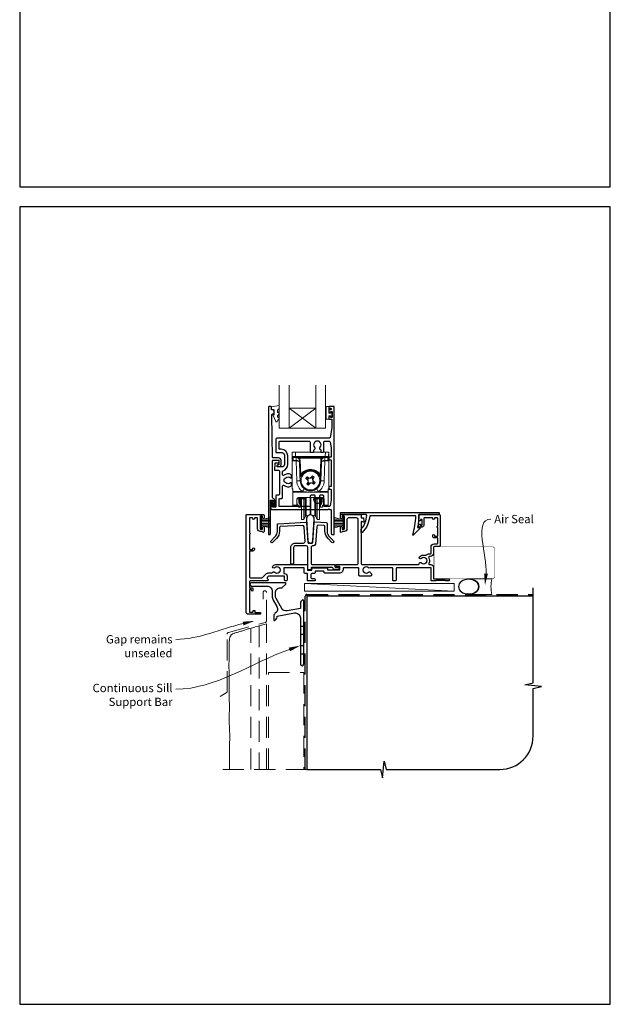
# Model space of a CAD drawing. Units: millimetres. Extents: x 23 to 1018, y -1004 to 568.
# Drawn here: x 23 to 379, y -1004 to -411 of the extents above; entities that cross this region are included whole.
import ezdxf
from ezdxf import colors
from ezdxf.entities.mleader import LeaderData, LeaderLine
from ezdxf.math import Vec2, Vec3

# ---------------------------------------------------------------- set-up
doc = ezdxf.new("R2010")
doc.units = ezdxf.units.MM
doc.header["$MEASUREMENT"] = 0
doc.linetypes.add('DASHED', pattern=[19.05, 12.7, -6.35])
doc.layers.get('Defpoints').update_dxf_attribs({"color": 1})
doc.layers.add('APL Joinery', color=2, linetype='Continuous')
doc.styles.add('General notes', font='arial.ttf', dxfattribs={"height": 3.5})

# ---------------------------------------------------------------- blocks, each defined once
blk = doc.blocks.new('*U34')
at = {"layer": 'APL Joinery', "color": 250, "lineweight": 5}
blk.add_line((89.63, 2), (-0.51, 6.6), dxfattribs=at)
at = {"layer": 'APL Joinery', "color": 2, "lineweight": 25, "flags": 128}
blk.add_lwpolyline([(-19.33, -3.47), (-17.1, -7.34, -0.400906), (-18.08, -11.37, 0.255755), (-19, -13.05), (-19, -15.2, 0.668179), (-18.15, -15.55), (-17.59, -14.99, 0.198912), (-17, -13.58), (-17, -13.05), (-6.52, -11.21, -0.466308), (-3, -14.16), (-3, -21.08, 0.198912), (-2.94, -21.22), (-2.6, -21.56), (-2.94, -21.9, 0.198912), (-3, -22.04), (-3, -42, 1), (-1, -42), (-1, -3.86, 0.668179), (-1.85, -3.5), (-2.41, -4.06, 0.198912), (-3, -5.48), (-3, -8.55), (-10.99, -9.96, -0.315299), (-14.11, -8.51), (-17.6, -2.47, -0.131652), (-18, -0.97), (-18, 1, -0.414214), (-15, 4), (-14.1, 4, 0.198912), (-13.93, 4.07), (-11.85, 6.15, 0.668179), (-12.21, 7), (-32.43, 7, 1), (-32.43, 5), (-23, 5, -0.414214), (-20, 2), (-20, -0.97, 0.131652)], format="xyb", close=True, dxfattribs=at)
at = {"layer": 'APL Joinery', "color": 7, "lineweight": 15}
blk.add_lwpolyline([(89.63, 6.6), (-0.51, 6.6), (-0.51, 2), (89.63, 2)], close=True, dxfattribs=at)
at = {"layer": 'APL Joinery', "color": 2, "lineweight": 25, "ltscale": 10}
for points in [[(-3, -19.06), (-1, -19.06)], [(-3, -24.06), (-1, -24.06)], [(-3, -30.86), (-1, -30.86)], [(-3, -35.86), (-1, -35.86)]]:
    blk.add_lwpolyline(points, dxfattribs=at)
blk = doc.blocks.new('sealant')
at = {"layer": 'APL Joinery', "color": 9, "lineweight": 20}
blk.add_lwpolyline([(-10.46, -7), (0, -7, -0.106806), (0, 0), (-10.46, 0)], format="xyb", dxfattribs=at)
at = {"layer": 'APL Joinery', "color": 9, "lineweight": 20, "extrusion": (0, 0, -1)}
blk.add_ellipse((-10.46, -3.5), major_axis=(4.77, 0), ratio=0.733157, start_param=-1.570796, end_param=1.570796, dxfattribs=at)
at = {"layer": 'APL Joinery', "color": 7, "lineweight": 25}
blk.add_ellipse((-10.46, -3.5), major_axis=(-4.56, 0), ratio=0.728665, dxfattribs=at)

msp = doc.modelspace()

# ---------------------------------------------------------------- linework, layer by layer
at = {"layer": 'APL Joinery', "color": 7, "lineweight": 20}
for p, q in [((179.6, -656.66), (179.6, -630.66)), ((185.6, -656.66), (185.6, -630.66)), ((201.6, -656.66), (201.6, -630.66)), ((207.6, -656.66), (207.6, -630.66)), ((185.6, -644.66), (201.6, -644.66)), ((179.6, -656.66), (207.6, -656.66))]:
    msp.add_line(p, q, dxfattribs=at)
at = {"layer": 'APL Joinery', "color": 8, "lineweight": 5}
for p, q in [((201.6, -656.66), (185.6, -644.66)), ((185.6, -656.66), (201.6, -644.66))]:
    msp.add_line(p, q, dxfattribs=at)
at = {"layer": 'APL Joinery', "color": 252, "lineweight": 15}
for p, q in [((187.5, -673.65), (187.46, -671.14)), ((187.46, -671.14), (189.46, -671.14)), ((187.46, -693.14), (187.46, -671.14)), ((187.53, -675.46), (187.51, -673.94)), ((189.5, -674.14), (188, -674.14)), ((189.77, -674.29), (188.01, -674.29)), ((188.01, -674.29), (188.04, -676.03)), ((188.04, -676.03), (189.79, -676.03)), ((189.46, -671.14), (189.5, -673.66)), ((207.46, -671.14), (189.46, -671.14)), ((189.5, -673.66), (207.41, -673.66)), ((189.5, -673.66), (189.5, -674.14)), ((207.41, -674.14), (189.5, -674.14)), ((189.77, -674.29), (189.77, -674.14)), ((189.83, -676.03), (189.77, -674.29)), ((189.79, -676.38), (189.79, -676.03)), ((191.78, -674.64), (191.78, -674.14)), ((205.14, -674.64), (191.78, -674.64)), ((192.28, -676.06), (192.59, -684.8)), ((204.33, -684.8), (204.63, -676.06)), ((205.14, -674.64), (205.14, -674.14)), ((207.15, -674.29), (207.09, -676.03)), ((207.12, -676.03), (208.88, -676.03)), ((207.12, -676.03), (207.12, -676.38)), ((207.15, -674.14), (207.15, -674.29)), ((208.91, -674.29), (207.15, -674.29)), ((207.41, -673.66), (207.46, -671.14)), ((207.41, -673.66), (207.41, -674.14)), ((208.91, -674.14), (207.41, -674.14)), ((207.46, -671.14), (209.46, -671.14)), ((208.88, -676.03), (208.91, -674.29)), ((209.41, -673.94), (209.38, -675.46)), ((209.46, -671.14), (209.41, -673.65)), ((209.46, -671.14), (209.46, -693.14)), ((189.79, -676.38), (188.05, -676.38)), ((190.21, -688.39), (189.79, -676.38)), ((192.09, -684.82), (191.78, -676.07)), ((205.13, -676.07), (204.83, -684.82)), ((207.12, -676.38), (206.7, -688.39)), ((208.87, -676.38), (207.12, -676.38)), ((192.21, -688.36), (192.11, -685.45)), ((192.31, -685.44), (192.41, -688.35)), ((193.02, -685.05), (193.02, -685.05)), ((196, -686.41), (196.82, -686.99)), ((196.98, -687.89), (196.8, -687.77)), ((197.72, -686.83), (196.82, -686.99)), ((196.82, -686.99), (196.98, -687.89)), ((196.82, -686.99), (196.88, -687.03)), ((196.88, -687.03), (199.56, -686.57)), ((197.35, -689.71), (196.88, -687.03)), ((197.55, -686.71), (197.72, -686.83)), ((198.7, -686.66), (198.83, -686.48)), ((199.61, -686.5), (198.7, -686.66)), ((199.61, -686.5), (199.56, -686.57)), ((199.56, -686.57), (200.03, -689.25)), ((199.61, -686.5), (200.18, -685.69)), ((199.77, -687.41), (199.61, -686.5)), ((199.89, -687.23), (199.77, -687.41)), ((203.89, -685.05), (203.89, -685.05)), ((204.5, -688.35), (204.6, -685.44)), ((204.8, -685.45), (204.7, -688.36)), ((187.76, -693.14), (187.46, -693.14)), ((187.76, -694.8), (187.76, -693.14)), ((197.3, -689.78), (196.73, -690.59)), ((197.02, -689.05), (197.15, -688.87)), ((197.15, -688.87), (197.3, -689.78)), ((197.3, -689.78), (198.21, -689.62)), ((197.3, -689.78), (197.35, -689.71)), ((200.03, -689.25), (197.35, -689.71)), ((198.21, -689.62), (198.09, -689.8)), ((199.19, -689.45), (200.1, -689.29)), ((199.37, -689.57), (199.19, -689.45)), ((199.94, -688.39), (200.11, -688.51)), ((200.1, -689.29), (199.94, -688.39)), ((200.1, -689.29), (200.03, -689.25)), ((200.91, -689.87), (200.1, -689.29)), ((209.16, -693.14), (209.46, -693.14)), ((209.16, -694.8), (209.16, -693.14)), ((187.76, -694.8), (193.64, -694.8)), ((187.76, -695.15), (187.76, -694.8)), ((209.16, -695.15), (187.76, -695.15)), ((187.76, -695.15), (187.76, -702.99)), ((190.25, -699.36), (190.22, -702.99)), ((190.26, -701.02), (190.26, -699.25)), ((190.46, -698.76), (190.46, -699.11)), ((191.1, -699.11), (190.46, -699.11)), ((191.6, -699.11), (191.1, -699.11)), ((205.65, -698.37), (191.26, -698.37)), ((191.46, -699.11), (191.46, -700.8)), ((191.6, -698.37), (191.6, -698.61)), ((191.6, -698.61), (194.83, -698.61)), ((191.6, -699.11), (191.6, -698.61)), ((194.83, -699.11), (191.6, -699.11)), ((191.76, -699.11), (191.76, -702.09)), ((191.94, -702.33), (191.94, -699.11)), ((192.46, -699.11), (192.46, -703.44)), ((192.81, -699.11), (192.81, -702.93)), ((192.96, -708.76), (192.96, -699.11)), ((194.43, -708.76), (194.43, -699.11)), ((194.83, -698.61), (194.83, -698.37)), ((194.83, -699.11), (194.83, -698.61)), ((195.28, -707.26), (195.28, -698.83)), ((195.33, -698.37), (195.33, -698.61)), ((195.93, -706.82), (195.93, -698.37)), ((198.2, -706.32), (198.2, -698.37)), ((198.72, -706.32), (198.72, -698.37)), ((200.99, -706.82), (200.99, -698.37)), ((201.58, -698.61), (201.58, -698.37)), ((201.63, -707.26), (201.63, -698.83)), ((202.08, -698.37), (202.08, -698.61)), ((202.08, -698.61), (205.31, -698.61)), ((202.08, -699.11), (202.08, -698.61)), ((205.31, -699.11), (202.08, -699.11)), ((202.48, -708.76), (202.48, -699.11)), ((203.27, -694.8), (209.16, -694.8)), ((203.96, -708.76), (203.96, -699.15)), ((204.1, -702.93), (204.1, -699.11)), ((204.46, -703.44), (204.46, -699.11)), ((204.97, -699.11), (204.97, -702.33)), ((205.15, -702.09), (205.15, -699.11)), ((205.31, -698.61), (205.32, -698.37)), ((205.31, -699.11), (205.31, -698.61)), ((205.81, -699.11), (205.31, -699.11)), ((205.46, -700.8), (205.46, -699.11)), ((205.81, -699.11), (206.46, -699.11)), ((206.46, -699.11), (206.46, -698.76)), ((206.66, -699.25), (206.66, -701.02)), ((206.7, -702.99), (206.66, -699.36)), ((209.16, -694.8), (209.16, -695.15)), ((209.16, -702.99), (209.16, -695.15)), ((187.76, -702.99), (190.22, -702.99)), ((187.76, -703.14), (187.76, -702.99)), ((190.22, -703.14), (187.76, -703.14)), ((191.26, -704.21), (191.26, -703.44)), ((192.46, -704.21), (191.26, -704.21)), ((192.46, -703.44), (192.46, -704.21)), ((192.81, -702.93), (192.96, -702.81)), ((203.96, -702.81), (204.1, -702.93)), ((204.46, -704.21), (204.46, -703.44)), ((205.66, -704.21), (204.46, -704.21)), ((205.66, -703.44), (205.66, -704.21)), ((206.7, -702.99), (209.16, -702.99)), ((209.16, -703.14), (206.7, -703.14)), ((209.16, -702.99), (209.16, -703.14)), ((168.38, -716.96), (168.38, -710.06)), ((168.38, -710.06), (168.88, -710.06)), ((168.63, -716.96), (168.63, -710.06)), ((168.88, -716.96), (168.88, -710.06)), ((168.88, -711.77), (174.63, -710.22)), ((170.34, -711.37), (174.63, -711.37)), ((192.96, -711.71), (192.96, -708.76)), ((194.43, -711.71), (194.43, -708.76)), ((194.43, -711.71), (195.28, -709.88)), ((195.28, -709.88), (195.28, -707.26)), ((195.93, -709.34), (195.93, -706.82)), ((195.93, -709.34), (198.2, -708.73)), ((198.2, -708.73), (198.2, -706.32)), ((198.72, -708.73), (198.72, -706.32)), ((198.72, -708.73), (200.99, -709.34)), ((200.99, -709.34), (200.99, -706.82)), ((201.63, -709.88), (201.63, -707.26)), ((201.63, -709.88), (202.48, -711.71)), ((202.48, -711.71), (202.48, -708.76)), ((203.96, -711.71), (203.96, -708.76)), ((218.18, -711.77), (212.43, -710.22)), ((216.71, -711.37), (212.43, -711.37)), ((218.18, -716.96), (218.18, -710.06)), ((218.68, -710.06), (218.18, -710.06)), ((218.43, -716.96), (218.43, -710.06)), ((218.68, -716.96), (218.68, -710.06)), ((168.88, -716.96), (168.38, -716.96)), ((168.88, -712.21), (174.63, -712.21)), ((168.88, -713.05), (174.63, -713.05)), ((168.88, -713.97), (174.63, -713.97)), ((168.88, -714.81), (174.63, -714.81)), ((174.63, -716.8), (168.88, -715.26)), ((170.34, -715.65), (174.63, -715.65)), ((192.96, -711.71), (194.43, -711.71)), ((202.48, -711.71), (203.96, -711.71)), ((218.18, -712.21), (212.43, -712.21)), ((218.18, -713.05), (212.43, -713.05)), ((218.18, -713.97), (212.43, -713.97)), ((218.18, -714.81), (212.43, -714.81)), ((212.43, -716.8), (218.18, -715.26)), ((216.71, -715.65), (212.43, -715.65)), ((218.18, -716.96), (218.68, -716.96))]:
    msp.add_line(p, q, dxfattribs=at)
at = {"layer": 'APL Joinery', "color": 9, "ltscale": 0.7}
for p, q in [((332.61, -810), (332.61, -752.72)), ((327.61, -811.25), (332.61, -810)), ((337.61, -812.25), (327.61, -811.25)), ((332.61, -813.5), (337.61, -812.25)), ((332.61, -842.15), (332.61, -813.5)), ((241.86, -867.15), (242.86, -857.15)), ((242.86, -857.15), (244.11, -862.15)), ((196.36, -862.15), (240.61, -862.15)), ((240.61, -862.15), (241.86, -867.15)), ((244.11, -862.15), (312.61, -862.15))]:
    msp.add_line(p, q, dxfattribs=at)
at = {"layer": 'APL Joinery', "color": 2, "lineweight": 25}
for points in [[(178.69, -678.79, 1.000001), (178.69, -679.79), (179.53, -679.79, 0.414214), (180.73, -678.59), (180.73, -675.99, 0.414213), (179.23, -674.49), (175.9, -674.49, -0.409056), (175.6, -674.19), (175.11, -648.54, -0.499085), (175.74, -648.04), (176.35, -648.21, 0.493199), (176.6, -648.01), (176.6, -647.18), (176.36, -645.83, 0.364027), (176.17, -645.66), (174.9, -645.66), (174.9, -643.96, 0.414223), (174.6, -643.66), (173.4, -643.66, 0.414338), (173.1, -643.96), (173.1, -720.47, 0.393036), (173.31, -720.66), (173.91, -720.66, 0.414214), (174.41, -720.16), (174.41, -700.18, -0.404024), (174.6, -699.98), (175.8, -699.94, -0.424477), (176.01, -700.14), (176.01, -700.79, 0.414214), (175.81, -700.99), (175.81, -701.49, 0.414214), (176.01, -701.69), (176.01, -703.53, 0.414214), (176.21, -703.73), (176.81, -703.73, 0.414214), (177.01, -703.53), (177.01, -700.14, 0.363179), (176.02, -698.95, -0.363179), (175.61, -698.46), (175.61, -676.29, -0.414214), (176.11, -675.79), (179.23, -675.79, -0.414213), (179.43, -675.99), (179.43, -678.59, -0.414214), (179.23, -678.79)], [(209.88, -662.64), (178.5, -662.64, 0.414214), (177.5, -663.64), (177.5, -671.04, 0.414212), (177.8, -671.34), (181.28, -671.34, -0.414212), (182.78, -672.84), (182.78, -678.44, -0.414214), (181.28, -679.94), (178.6, -679.94, -0.424474), (178.4, -679.73), (178.44, -678.83, -0.404027), (178.64, -678.64), (179.03, -678.64, 1.000573), (179.03, -677.64), (177.17, -677.64, 0.404027), (176.97, -677.83), (176.83, -681.73, 0.424475), (177.03, -681.94), (179.2, -681.94, -0.414213), (179.7, -682.44), (179.7, -696.46, -0.414212), (179.2, -696.96), (178, -696.96, 0.414212), (177.5, -697.46), (177.5, -703.96, -0.414212), (177.3, -704.16), (175.82, -704.16, -0.424477), (175.62, -703.96), (175.72, -701.18, 0.424477), (175.22, -700.66), (174.93, -700.66, 0.404024), (174.73, -700.86), (174.57, -705.43, 0.424476), (174.77, -705.64), (209.1, -705.64), (209.5, -705.24), (209.9, -705.64), (210.5, -705.64, -0.414214), (211, -706.14), (211, -720.14, 0.414214), (211.5, -720.64), (212.6, -720.64, 0.406954), (212.8, -720.44), (212.8, -643.84, 0.414214), (212.6, -643.64), (209.8, -643.64, 0.414214), (209.6, -643.84), (209.6, -644.44, 0.414203), (209.8, -644.64), (210.6, -644.64, -0.999978), (210.6, -645.64), (209.8, -645.64, 0.414417), (209.6, -645.84), (209.6, -647.19, 0.414427), (209.8, -647.39), (210.4, -647.39, 0.414214), (210.6, -647.19), (210.6, -646.84, -0.414203), (210.8, -646.64), (211.4, -646.64, -0.414224), (211.6, -646.84), (211.6, -649.94, -0.414203), (211.4, -650.14), (210.8, -650.14, -0.414224), (210.6, -649.94), (210.6, -649.59, 0.414214), (210.4, -649.39), (209.8, -649.39, 0.414427), (209.6, -649.59), (209.6, -650.94, 0.414427), (209.8, -651.14), (211.2, -651.14, -0.414196), (211.4, -651.34), (211.4, -656.26, -0.043353), (211.39, -656.44), (210.37, -662.23, -0.364352)], [(180, -669.34, -0.414213), (179.5, -668.84), (179.5, -665.04, -0.414234), (180, -664.54), (197.8, -664.54, -0.414192), (198.3, -665.04), (198.3, -670.64, 0.41421), (198.8, -671.14), (199.95, -671.14, 0.414211), (200.45, -670.64), (200.45, -669.85, -0.341999), (200.68, -669.56, 0.575837), (201.1, -668.06, -0.406262), (201.1, -665.13, 0.114784), (201.31, -664.78, -0.20211), (201.56, -664.49, -0.233326), (203.64, -664.49, -0.20211), (203.9, -664.78, 0.114784), (204.11, -665.13, -0.406262), (204.11, -668.06, 0.561578), (204.49, -669.55, -0.32998), (204.7, -669.83), (204.7, -670.84, 0.414214), (205, -671.14), (206, -671.14, 0.414214), (206.5, -670.64), (206.5, -665.04, -0.414234), (207, -664.54), (209.88, -664.54, -0.36432), (210.37, -664.95), (211, -668.5), (211, -673.64, -0.414214), (210.5, -674.14), (209.8, -674.14, 0.414214), (209.5, -674.44), (209.5, -675.34, 0.414214), (209.8, -675.64), (210.5, -675.64, -0.414214), (211, -676.14), (211, -691.34, -0.414214), (210.5, -691.84), (209.8, -691.84, 0.414214), (209.5, -692.14), (209.5, -693.04, 0.414214), (209.8, -693.34), (210.5, -693.34, -0.414214), (211, -693.84), (211, -699.68), (210.37, -703.43, -0.36432), (209.88, -703.84), (207, -703.84, -0.414234), (206.5, -703.34), (206.5, -697.54, 0.414214), (206, -697.04), (204.35, -697.04, 0.411546), (203.85, -697.54, 0.197757), (204.11, -698.17, -0.406262), (204.11, -701.1, 0.114784), (203.9, -701.45, -0.20211), (203.64, -701.74, -0.233326), (201.56, -701.74, -0.20211), (201.31, -701.45, 0.114784), (201.1, -701.1, -0.406262), (201.1, -698.17, 0.197879), (201.35, -697.54, 0.411377), (200.85, -697.04), (198.8, -697.04, 0.414224), (198.3, -697.54), (198.3, -703.34, -0.414202), (197.8, -703.84), (180, -703.84, -0.414234), (179.5, -703.34), (179.5, -699.46, -0.414212), (180, -698.96), (181.2, -698.96, 0.414212), (181.7, -698.46), (181.7, -691.46, -0.631302), (182.52, -691.07, 0.292592), (186.7, -691.54, 0.2859), (186.98, -691.09), (186.98, -689.74, 0.642224), (186.48, -689.51, 0.01477), (186.44, -689.54, -0.406262), (183.51, -689.54, 0.114784), (183.16, -689.33, -0.20211), (182.87, -689.08, -0.233326), (182.87, -687, -0.20211), (183.16, -686.75, 0.114784), (183.51, -686.53, -0.406262), (186.44, -686.53, 0.014863), (186.48, -686.57, 0.642057), (186.98, -686.34), (186.98, -684.99, 0.2859), (186.7, -684.54, 0.292592), (182.52, -685.01, -0.631302), (181.7, -684.62), (181.7, -682.71, -0.322528), (182.05, -682.23, 0.322528), (184.78, -678.44), (184.78, -673.34, 0.414213), (180.78, -669.34)], [(195.99, -711.41), (196.91, -724.46, 0.932515), (199.87, -724.46), (200.78, -711.41, 1.072369)], [(229.26, -717.13, 0.16739), (232.36, -709.18, 0.425895), (231.86, -708.66), (216.73, -708.66, -0.414214), (216.53, -708.46), (216.53, -707.66, -0.414214), (216.73, -707.46), (275.83, -707.46, -0.414212), (276.03, -707.66), (276.03, -708.46, -0.414215), (275.83, -708.66), (263.73, -708.66, -0.045849), (263.01, -716.46), (264.53, -716.46, -0.668164), (264.67, -716.81), (260.4, -721.08, -0.783601), (260.06, -720.87, 0.070843), (261.92, -709.46), (234.15, -709.46, -0.191629), (229.53, -719.46, -0.658931), (229.03, -719.24), (229.03, -717.78, -0.177615)], [(195.69, -713.26, -0.409113), (196.01, -713.54), (196.84, -725.38, 0.39391), (197.33, -725.84), (199.44, -725.84, 0.39391), (199.94, -725.38), (200.78, -713.39, -0.409109), (201.1, -713.11), (208.02, -713.48, -0.398959), (208.49, -713.98), (208.49, -718.6, 0.198912), (209.95, -722.13), (212.3, -724.48, -1), (211.38, -725.4), (209.03, -723.05, -0.198912), (207.19, -718.6), (207.19, -715.71, 0.398959), (206.72, -715.21), (203.26, -715.03, 0.409109), (202.21, -715.96), (201.47, -726.51, -0.39391), (200.47, -727.44), (199.89, -727.44, 0.414215), (198.89, -728.44), (198.89, -738.34, 0.414213), (199.19, -738.64), (212.79, -738.64, -0.414213), (213.09, -738.94), (213.09, -739.94, 0.414214), (213.39, -740.24), (215.29, -740.24, -0.414214), (215.59, -740.54), (215.59, -740.74, -0.414212), (214.59, -741.74), (213.29, -741.74, -0.312963), (211.88, -740.77, 0.312963), (211.42, -740.44), (199.24, -740.44, 0.414213), (198.94, -740.74), (198.94, -741.64, -0.414214), (198.64, -741.94), (197.19, -741.94, -0.414214), (196.89, -741.64), (196.89, -728.44, 0.414212), (195.89, -727.44), (189.26, -727.44, 0.414214), (188.26, -728.44), (188.26, -738.24, -0.414214), (187.96, -738.54), (186.96, -738.54, -0.414214), (186.66, -738.24), (186.66, -728.44, -0.414214), (189.26, -725.84), (194.19, -725.84, 0.434812), (195.19, -724.78), (194.58, -716.1, 0.409113), (193.53, -715.18), (180.26, -715.87, 0.39896), (179.79, -716.37), (179.79, -718.6, -0.198912), (177.94, -723.05), (175.6, -725.4, -1), (174.68, -724.48), (177.02, -722.13, 0.198912), (178.49, -718.6), (178.49, -714.64, -0.398959), (178.96, -714.14)]]:
    msp.add_lwpolyline(points, format="xyb", close=True, dxfattribs=at)
at = {"layer": 'APL Joinery', "color": 252, "lineweight": 15}
msp.add_lwpolyline([(178.6, -645.94, -0.209102), (178.68, -645.75), (179.44, -645.05, 0.209102), (179.6, -644.68), (179.6, -643.26, 0.460762), (179.31, -643.01), (175.11, -643.67, 0.394143), (174.9, -643.94), (175.05, -645.66), (176.6, -645.66), (176.6, -648.56), (176.1, -648.56, 0.548683), (175.88, -648.92), (177.57, -652.55, 0.620757), (178.36, -652.57), (178.74, -651.85, 0.076756), (179.55, -650.7, 0.115673), (179.6, -650.48), (179.6, -649.92, 0.700996), (179.25, -649.79, -0.090479), (178.9, -650.08, -0.574104), (178.6, -649.91), (178.6, -649.31, -0.197721), (178.75, -648.96, 0.081084), (179.55, -647.83, 0.114797), (179.6, -647.61), (179.6, -647, 0.723229), (179.24, -646.88, -0.088694), (178.91, -647.19, -0.596286), (178.6, -647.02), (178.6, -645.94)], format="xyb", dxfattribs=at)
msp.add_lwpolyline([(207.85, -647.87, -1), (207.85, -647.37), (207.85, -646.62, -1), (207.85, -646.12), (207.85, -645.37, -1), (207.85, -644.87), (207.85, -644.12, -1), (207.85, -643.62), (209.6, -643.62), (209.6, -647.63), (210.8, -647.63), (210.8, -646.88), (211.4, -646.88), (211.4, -649.98), (210.8, -649.98), (210.8, -649.23), (209.6, -649.23), (209.6, -651.18), (207.85, -651.18, -1), (207.85, -650.68)], format="xyb", close=True, dxfattribs=at)
at = {"layer": 'APL Joinery', "color": 252, "lineweight": 15, "flags": 128}
for points in [[(187.51, -673.94), (187.5, -673.82), (187.5, -673.72), (187.5, -673.67), (187.5, -673.65)], [(188, -674.14), (188, -674.15), (188, -674.18), (188, -674.22), (188.01, -674.29)], [(188.04, -676.03), (188.04, -676.11), (188.04, -676.19), (188.04, -676.28), (188.05, -676.38)], [(208.87, -676.38), (208.87, -676.28), (208.87, -676.19), (208.87, -676.11), (208.88, -676.03)], [(208.91, -674.29), (208.91, -674.22), (208.91, -674.18), (208.91, -674.15), (208.91, -674.14)], [(209.41, -673.65), (209.41, -673.67), (209.41, -673.72), (209.41, -673.82), (209.41, -673.94)], [(195.63, -686.95), (195.72, -686.81), (195.82, -686.68), (195.91, -686.55), (196, -686.41), (196.1, -686.28), (196.19, -686.15), (196.28, -686.02), (196.38, -685.88)], [(196.8, -687.77), (196.65, -687.67), (196.5, -687.56), (196.36, -687.46), (196.21, -687.36), (196.06, -687.25), (195.92, -687.15), (195.77, -687.05), (195.63, -686.95)], [(196.38, -685.88), (196.52, -685.98), (196.67, -686.09), (196.81, -686.19), (196.96, -686.29), (197.11, -686.39), (197.25, -686.5), (197.4, -686.6), (197.55, -686.71)], [(198.83, -686.48), (198.93, -686.33), (199.03, -686.19), (199.14, -686.04), (199.24, -685.89), (199.34, -685.75), (199.45, -685.6), (199.55, -685.46), (199.65, -685.31)], [(199.65, -685.31), (199.78, -685.41), (199.92, -685.5), (200.05, -685.59), (200.18, -685.69), (200.32, -685.78), (200.45, -685.87), (200.58, -685.97), (200.71, -686.06)], [(200.71, -686.06), (200.61, -686.2), (200.51, -686.35), (200.41, -686.5), (200.3, -686.64), (200.2, -686.79), (200.1, -686.94), (199.99, -687.08), (199.89, -687.23)], [(196.2, -690.22), (196.3, -690.08), (196.4, -689.93), (196.51, -689.78), (196.61, -689.64), (196.71, -689.49), (196.82, -689.34), (196.92, -689.2), (197.02, -689.05)], [(197.26, -690.97), (197.13, -690.87), (197, -690.78), (196.86, -690.69), (196.73, -690.59), (196.6, -690.5), (196.47, -690.41), (196.33, -690.31), (196.2, -690.22)], [(198.09, -689.8), (197.98, -689.94), (197.88, -690.09), (197.78, -690.24), (197.67, -690.39), (197.57, -690.53), (197.47, -690.68), (197.36, -690.82), (197.26, -690.97)], [(200.54, -690.4), (200.39, -690.29), (200.25, -690.19), (200.1, -690.09), (199.95, -689.99), (199.81, -689.88), (199.66, -689.78), (199.51, -689.68), (199.37, -689.57)], [(200.11, -688.51), (200.26, -688.61), (200.41, -688.72), (200.56, -688.82), (200.7, -688.92), (200.85, -689.03), (200.99, -689.13), (201.14, -689.23), (201.28, -689.33)], [(201.28, -689.33), (201.19, -689.47), (201.1, -689.6), (201, -689.73), (200.91, -689.87), (200.82, -690), (200.72, -690.13), (200.63, -690.26), (200.54, -690.4)], [(190.22, -702.99), (190.22, -703.06), (190.22, -703.1), (190.22, -703.13), (190.22, -703.14)], [(206.7, -703.14), (206.7, -703.13), (206.7, -703.1), (206.7, -703.06), (206.7, -702.99)]]:
    msp.add_lwpolyline(points, dxfattribs=at)
at = {"layer": 'APL Joinery', "color": 2, "lineweight": 25}
msp.add_lwpolyline([(227.22, -738.16), (227.22, -738.16), (227.22, -711.66, 0.414214), (226.22, -710.66), (221.42, -710.66, 0.414214), (220.42, -711.66), (220.42, -717.16, -0.414214), (218.72, -718.86), (217.7, -718.86, 0.331714), (217.5, -719.01, -0.864743), (216.52, -718.86), (216.52, -716.31, -1), (217.52, -716.31), (217.52, -717.16, 0.414214), (217.72, -717.36), (218.72, -717.36, 0.414214), (218.92, -717.16), (218.92, -709.86, 0.414213), (218.72, -709.66), (217.72, -709.66, 0.414214), (217.52, -709.86), (217.52, -710.71, -1), (216.52, -710.71), (216.52, -709.16, -0.414582), (217.02, -708.66), (228.82, -708.66, -0.415306), (229.02, -708.86), (229.02, -710.66), (230.26, -710.66, -0.36397), (230.45, -710.83), (230.72, -712.37), (230.72, -713.01, -0.493145), (230.47, -713.21), (229.28, -712.89, 0.493147), (229.02, -713.08), (229.02, -738.16, 0.414213), (229.52, -738.66), (263.55, -738.66, 0.390947), (264.05, -738.2, -0.637384), (265.33, -737.73, 0.410535), (267.93, -737.73, -0.12083), (268.23, -737.55, 0.215969), (268.54, -737.27, 0.214117), (268.54, -735.55, 0.215969), (268.23, -735.28, -0.12083), (267.93, -735.1, 0.410535), (265.33, -735.1, -1), (264.27, -734.03, -0.260935), (267.43, -733.16, 0.267587), (268.39, -732.88, -0.203746), (269.61, -732.36), (270.63, -732.36, 0.414213), (271.13, -731.86), (271.13, -728.16, -0.414213), (272.93, -726.36), (274.63, -726.36, 0.414214), (275.13, -725.86), (275.13, -722.96, 0.414214), (274.83, -722.66), (273.13, -722.66, -0.414214), (272.13, -721.66), (272.13, -721.16, -1), (273.13, -721.16), (273.13, -721.46, 0.414214), (273.33, -721.66), (274.83, -721.66, 0.414213), (275.13, -721.36), (275.13, -716.51, -1), (275.13, -715.71), (275.13, -710.86, 0.414214), (274.93, -710.66), (273.33, -710.66, 0.414214), (273.13, -710.86), (273.13, -711.16, -1), (272.13, -711.16), (272.13, -710.86, 0.414214), (271.93, -710.66), (270.23, -710.66), (267.23, -710.66, 0.414219), (266.73, -711.16), (266.73, -715.16, -0.414233), (265.73, -716.16), (263.93, -716.16, -0.414427), (263.73, -715.96), (263.73, -714.61, -0.414427), (263.93, -714.41), (264.53, -714.41, -0.414214), (264.73, -714.61), (264.73, -714.96, 0.414224), (264.93, -715.16), (265.53, -715.16, 0.414203), (265.73, -714.96), (265.73, -711.86, 0.414224), (265.53, -711.66), (264.93, -711.66, 0.414203), (264.73, -711.86), (264.73, -712.21, -0.414214), (264.53, -712.41), (263.93, -712.41, -0.414427), (263.73, -712.21), (263.73, -708.86, -0.414214), (263.93, -708.66), (276.13, -708.66, -0.414943), (276.63, -709.16), (276.63, -727.36, -0.414214), (276.13, -727.86), (273.13, -727.86, 0.414213), (272.63, -728.36), (272.63, -731.86, -0.414213), (270.63, -733.86), (270.18, -733.86, 0.57735), (269.74, -734.61, -0.253141), (269.84, -738.04, 0.559007), (270.29, -738.76), (270.93, -738.76, -0.414214), (272.63, -740.46), (272.63, -747.06, 0.414212), (272.93, -747.36), (281.68, -747.36, -1), (281.68, -748.66), (279.88, -748.66), (279.58, -748.36), (274.33, -748.36), (274.03, -748.66), (271.63, -748.66, -0.414214), (271.13, -748.16), (271.13, -740.86, 0.414214), (270.93, -740.66), (250.62, -740.66, 0.414211), (250.12, -741.16), (250.12, -748.16, -0.414212), (249.62, -748.66), (248.62, -748.66, -0.414215), (248.12, -748.16), (248.12, -741.16, 0.414215), (247.62, -740.66), (234.69, -740.66, 0.155478), (234.4, -740.76, -0.371523), (233.42, -740.7, 0.410535), (230.82, -740.7, -0.12083), (230.52, -740.88, 0.215969), (230.21, -741.15, 0.214117), (230.21, -742.87, 0.215969), (230.52, -743.15, -0.12083), (230.82, -743.33, 0.410535), (233.42, -743.33, -0.609454), (234.69, -743.74, 0.275545), (235.02, -744.14, -0.319232), (235.22, -744.42), (235.22, -745.16, -0.414215), (234.72, -745.66), (228.12, -745.66, -0.414214), (227.62, -745.16), (227.62, -741.16, 0.414215), (227.12, -740.66), (218.72, -740.66, 0.414215), (218.22, -741.16), (218.22, -741.46, -0.414214), (215.72, -743.96), (207.22, -743.96, -0.414214), (206.72, -743.46), (206.72, -743.16, 0.414213), (206.22, -742.66), (201.72, -742.66, 0.414214), (201.22, -743.16), (201.22, -743.66, -0.414214), (200.72, -744.16), (199.22, -744.16, 0.414212), (198.72, -744.66), (198.72, -746.66, 0.414214), (199.22, -747.16), (200.72, -747.16, -0.414212), (201.22, -747.66), (201.22, -748.36, -0.414215), (200.92, -748.66), (197.02, -748.66, -0.414214), (196.72, -748.36), (196.72, -744.66, 0.414215), (196.22, -744.16), (195.22, -744.16, -0.414209), (194.72, -743.66), (194.72, -741.16, 0.414208), (194.22, -740.66), (182.83, -740.66, 0.414213), (182.33, -741.16), (182.33, -743.86, 0.414214), (182.63, -744.16), (182.89, -744.16, -0.414211), (184.39, -745.66), (184.39, -748.16, -0.414212), (183.89, -748.66), (183.39, -748.66, -0.414211), (182.89, -748.16), (182.89, -745.66), (173.43, -745.66, 0.198912), (173.08, -745.81), (172.42, -746.47, 0.416061), (172.43, -747.17), (172.74, -747.49, -0.200551), (172.89, -747.84), (172.89, -748.16, -0.414213), (172.39, -748.66), (162.13, -748.66, 0.414213), (161.63, -749.16), (161.63, -752.66, 0.414214), (161.83, -752.86), (163.53, -752.86, -0.414214), (163.73, -753.06), (163.73, -754.46, -0.999651), (162.93, -754.46), (162.93, -754.06, 0.414214), (162.73, -753.86), (161.83, -753.86, 0.414214), (161.63, -754.06), (161.63, -767.16, 0.414214), (161.83, -767.36), (163.73, -767.36, 0.414214), (163.93, -767.16), (163.93, -766.56, -0.414214), (164.13, -766.36), (164.73, -766.36, -0.414214), (164.93, -766.56), (164.93, -767.46, 0.414214), (165.13, -767.66), (168.23, -767.66, -0.414218), (168.43, -767.86), (168.43, -768.46, -0.414209), (168.23, -768.66), (161.03, -768.66, -0.414214), (159.63, -767.26), (159.63, -709.16, -0.414214), (160.13, -708.66), (170.03, -708.66, -0.414273), (170.53, -709.16), (170.53, -710.71, -1), (169.53, -710.71), (169.53, -709.86, 0.414214), (169.33, -709.66), (168.33, -709.66, 0.414213), (168.13, -709.86), (168.13, -717.16, 0.414214), (168.33, -717.36), (169.33, -717.36, 0.414214), (169.53, -717.16), (169.53, -716.31, -1), (170.53, -716.31), (170.53, -718.86, -0.864743), (169.55, -719.01, 0.331714), (169.35, -718.86), (168.33, -718.86, -0.414214), (166.63, -717.16), (166.63, -711.16, 0.414214), (166.13, -710.66), (164.83, -710.66, 0.414214), (164.63, -710.86), (164.63, -711.16, -1), (163.63, -711.16), (163.63, -710.86, 0.414214), (163.43, -710.66), (161.83, -710.66, 0.414214), (161.63, -710.86), (161.63, -719.76, -1), (161.63, -720.56), (161.63, -729.46, 0.414214), (161.83, -729.66), (163.43, -729.66, 0.414214), (163.63, -729.46), (163.63, -729.16, -1), (164.63, -729.16), (164.63, -729.66, -0.414214), (163.63, -730.66), (161.83, -730.66, 0.414214), (161.63, -730.86), (161.63, -746.16, 0.414214), (162.13, -746.66), (169.19, -746.66, 0.198912), (169.54, -746.52), (171.67, -744.4, -0.198912), (173.43, -743.66), (175.36, -743.66, 0.24907), (175.78, -743.44, -0.469413), (176.93, -743.33, 0.410535), (179.53, -743.33, -0.12083), (179.83, -743.15, 0.215969), (180.14, -742.87, 0.214117), (180.14, -741.15, 0.215969), (179.83, -740.88, -0.12083), (179.53, -740.7, 0.410535), (176.93, -740.7, -1), (175.87, -739.63, -0.197279), (178.23, -738.66), (193.13, -738.66), (193.53, -739.06), (193.93, -738.66), (196.42, -738.66, -0.414213), (196.72, -738.96), (196.72, -741.96, 0.414214), (196.92, -742.16), (199.02, -742.16, 0.414214), (199.22, -741.96), (199.22, -740.86, -0.414214), (199.42, -740.66), (202.02, -740.66), (208.52, -740.66, -0.414214), (208.72, -740.86), (208.72, -741.76, 0.414214), (208.92, -741.96), (215.72, -741.96, 0.414214), (216.22, -741.46), (216.22, -740.16, 0.414214), (216.02, -739.96), (213.92, -739.96, -0.414214), (213.72, -739.76), (213.72, -738.86, -0.414213), (213.92, -738.66), (226.72, -738.66), (226.72, -738.66, 0.414213), (227.22, -738.16, -0.414213)], format="xyb", dxfattribs=at)
at = {"layer": 'APL Joinery', "color": 7, "lineweight": 25, "const_width": 0.3}
msp.add_lwpolyline([(307.2, -747.11), (272.88, -747.11), (272.88, -728.11), (307.2, -728.11)], dxfattribs=at)
msp.add_lwpolyline([(272.88, -747.11), (308.36, -747.11, 0.414214), (309.36, -746.11), (309.36, -729.11, 0.414214), (308.36, -728.11), (272.88, -728.11)], format="xyb", dxfattribs=at)
at = {"layer": 'APL Joinery', "color": 8, "linetype": 'DASHED', "lineweight": 5}
msp.add_lwpolyline([(144.06, -818.3), (148.26, -815.59), (148.26, -780.59, -0.339454), (149, -779.62), (171.2, -773.67, 0.339454), (171.94, -772.71), (171.94, -755.52, 0.414214), (170.94, -754.52), (170.94, -754.52, 0.414214), (169.94, -755.52), (169.94, -759.52)], format="xyb", dxfattribs=at)
at = {"layer": 'APL Joinery', "color": 8, "linetype": 'DASHED'}
msp.add_lwpolyline([(195.36, -862.15), (195.36, -757.72, -0.414214), (196.36, -756.72), (332.61, -756.72)], format="xyb", dxfattribs=at)
at = {"layer": 'APL Joinery', "color": 7, "const_width": 0.7}
msp.add_lwpolyline([(196.36, -862.15), (196.36, -757.72), (332.61, -757.72)], dxfattribs=at)
at = {"layer": 'APL Joinery', "color": 8, "linetype": 'DASHED', "lineweight": 5}
for points in [[(149.57, -862.15), (149.57, -862.03), (149.57, -860.99), (149.58, -859.95), (149.59, -858.89), (149.6, -857.8), (149.6, -856.69), (149.61, -855.55), (149.61, -854.4), (149.62, -853.24), (149.63, -852.08), (149.64, -850.93), (149.65, -849.79), (149.67, -848.69), (149.69, -847.61), (149.71, -846.57), (149.74, -845.54), (149.76, -844.53), (149.77, -843.52), (149.78, -842.5), (149.78, -841.47), (149.76, -840.43), (149.73, -839.36), (149.69, -838.26), (149.65, -837.16), (149.6, -836.06), (149.55, -834.96), (149.51, -833.88), (149.48, -832.82), (149.47, -831.8), (149.47, -830.81), (149.48, -829.86), (149.51, -828.94), (149.54, -828.04), (149.58, -827.17), (149.61, -826.31), (149.63, -825.46), (149.63, -824.61), (149.63, -823.76), (149.6, -822.91), (149.57, -822.03), (149.53, -821.12), (149.49, -820.18), (149.45, -819.19), (149.42, -818.14), (149.39, -817.03), (149.38, -815.85), (149.37, -814.61), (149.38, -813.34), (149.38, -812.05), (149.39, -810.77), (149.4, -809.51), (149.41, -808.29), (149.41, -807.14), (149.41, -806.06), (149.4, -805.05), (149.39, -804.09), (149.38, -803.15), (149.36, -802.23), (149.35, -801.29), (149.34, -800.34), (149.34, -799.34), (149.35, -798.28), (149.36, -797.18), (149.37, -796.04), (149.39, -794.9), (149.41, -793.75), (149.42, -792.63), (149.44, -791.54), (149.45, -790.49), (149.45, -789.52), (149.45, -788.6), (149.45, -787.75), (149.45, -786.96), (149.46, -786.23), (149.48, -785.55), (149.52, -784.93), (149.57, -784.36), (149.64, -783.84), (149.73, -783.36), (149.83, -782.93), (149.95, -782.55), (150.08, -782.2), (150.22, -781.89), (150.36, -781.62), (150.52, -781.38), (150.68, -781.17), (150.85, -780.99), (151.04, -780.83), (151.25, -780.69), (151.49, -780.56), (151.76, -780.43), (152.08, -780.31), (152.43, -780.18), (152.84, -780.05), (153.29, -779.91), (153.78, -779.77), (154.29, -779.62), (154.83, -779.46), (155.38, -779.3), (155.93, -779.14), (156.48, -778.97), (157.02, -778.8), (157.55, -778.62), (158.08, -778.45), (158.61, -778.27), (159.14, -778.09), (159.68, -777.91), (160.23, -777.74), (160.8, -777.56), (161.39, -777.38), (162.01, -777.2), (162.69, -777), (163.43, -776.8), (164.26, -776.57), (165.2, -776.32), (166.25, -776.03), (167.44, -775.72)], [(171.94, -862.15), (171.94, -774.51), (167.44, -775.72), (167.44, -862.15)], [(162.44, -862.15), (162.44, -777.06)], [(173.16, -862.15), (173.16, -803.72), (194.36, -803.72), (194.36, -862.15)], [(196.36, -862.15), (144.26, -862.15)]]:
    msp.add_lwpolyline(points, dxfattribs=at)
at = {"layer": 'APL Joinery', "color": 252, "lineweight": 15}
msp.add_circle((198.46, -688.14), 5.63, dxfattribs=at)
for centre, radius, start, end in [((188, -673.64), 0.5, 181, 270), ((187.94, -673.85), 0.444, 192.28581, 278.52155), ((188.01, -675.44), 0.589, 230.95135, 272.08801), ((189.78, -676.14), 2, 2, 90), ((188.29, -674.27), 1.5, 359.19768, 4.80195), ((174.69, -676.73), 15.15, 1.34835, 2.65166), ((189.78, -676.14), 2.5, 2, 37.12031), ((191.66, -661.74), 14.33, 270.50094, 272.49951), ((207.13, -676.14), 2.5, 142.87969, 178), ((205.26, -661.74), 14.33, 267.50049, 269.49906), ((207.13, -676.14), 2, 90, 178), ((222.22, -676.73), 15.15, 177.34834, 178.65165), ((208.62, -674.27), 1.5, 175.19805, 180.80232), ((208.9, -675.44), 0.589, 267.91199, 309.04865), ((208.91, -673.64), 0.5, 270, 359), ((208.97, -673.85), 0.444, 261.47845, 347.71419), ((198.46, -688.14), 6.75, 29.63177, 150.36823), ((191.96, -670.49), 14.33, 270.50078, 272.49956), ((192.59, -684.8), 0.5, 182.0077, 330.35734), ((192.06, -679.72), 5.73, 270.50085, 272.4995), ((200.96, -670.33), 16.72, 239.94809, 241.6537), ((189.85, -690.94), 6.69, 59.97059, 61.67635), ((198.46, -688.14), 6.05, 29.60929, 150.39071), ((370.94, -658.07), 176.66, 189.6798, 190.1011), ((228.53, -860.62), 176.66, 99.6798, 100.1011), ((25.97, -718.21), 176.66, 9.6798, 10.1011), ((207.07, -690.94), 6.69, 118.32365, 120.02941), ((195.95, -670.33), 16.72, 298.3463, 300.05191), ((204.33, -684.8), 0.5, 209.64266, 357.9923), ((204.95, -670.49), 14.33, 267.50044, 269.49922), ((204.85, -679.72), 5.73, 267.5005, 269.49915), ((191.71, -717.03), 28.67, 89.00247, 92.99783), ((198.46, -688.1), 8.25, 182, 234.2693), ((192.16, -682.63), 5.73, 270.50083, 272.49952), ((198.46, -688.14), 6.25, 182, 358), ((198.46, -688.14), 6.05, 182, 358), ((233, -722.52), 48.14, 142.50351, 144.85044), ((168.38, -515.63), 176.68, 279.67983, 280.10107), ((163.91, -722.52), 48.14, 35.14956, 37.49649), ((198.46, -688.1), 8.25, 305.7307, 358), ((204.75, -682.63), 5.73, 267.50048, 269.49917), ((205.2, -717.03), 28.67, 87.00217, 90.99753), ((191.1, -698.61), 0.5, 180.5, 270), ((195.08, -684.29), 14.33, 269.00012, 270.99988), ((194.83, -698.61), 0.5, 270, 359.5), ((201.83, -684.29), 14.33, 269.00012, 270.99988), ((202.08, -698.61), 0.5, 180.5, 270), ((205.81, -698.61), 0.5, 270, 359.5), ((193.46, -703.69), 1, 130, 180), ((203.46, -703.69), 1, 0, 50), ((196.19, -710.3), 1, 105, 155), ((198.46, -709.7), 1, 75, 105), ((200.73, -710.3), 1, 25, 75)]:
    msp.add_arc(centre, radius, start, end, dxfattribs=at)
at = {"layer": 'APL Joinery', "color": 9, "ltscale": 0.7}
msp.add_arc((312.61, -842.15), 20, 270, 0, dxfattribs=at)
at = {"layer": 'APL Joinery', "color": 252, "lineweight": 15}
for centre, major_axis, ratio, start_param, end_param in [((189.5, -673.64), (2, 0.01), 0.008722, 3.141707, 4.711894), ((188.03, -675.46), (-0.012, 0.72), 0.694711, 1.571213, 2.226589), ((189.73, -674.64), (2, 0.02), 0.176598, 1.540664, 1.55089), ((189.78, -676.14), (2, 0.07), 0.926723, 0, 1.53589), ((189.74, -674.51), (-0.83, 1.3), 0.961061, 2.588414, 2.612485), ((189.81, -677.02), (2, 0.07), 0.492649, 0, 1.546116), ((207.1, -677.02), (2, -0.07), 0.492649, 1.595477, 3.141593), ((207.13, -676.14), (2, -0.07), 0.926723, 1.605703, 3.141593), ((207.18, -674.51), (0.83, 1.3), 0.961061, 3.6707, 3.694771), ((207.18, -674.64), (2, -0.02), 0.176598, 1.590702, 1.600929), ((207.41, -673.64), (2, -0.01), 0.008722, 4.712884, 6.283071), ((208.88, -675.46), (0.012, 0.72), 0.694711, 4.056596, 4.711973), ((189.74, -674.86), (2, -0.06), 0.758274, 4.760627, 4.784698), ((189.81, -677.02), (2, 0.07), 0.320287, 0, 1.546116), ((207.1, -677.02), (2, -0.07), 0.320287, 1.595477, 3.141593), ((207.18, -674.86), (2, 0.06), 0.758274, 4.64008, 4.664151), ((191.25, -699.36), (0.975, 0.226), 0.981007, 1.339102, 2.909746), ((191.6, -698.61), (1, 0), 0.004363, 3.141612, 4.712332), ((205.31, -698.61), (1, 0), 0.004363, 4.712446, 6.283166), ((205.66, -699.36), (0.975, -0.226), 0.981007, 0.231847, 1.802491), ((194.03, -698.21), (0, 6), 0.8391, 2.436943, 2.500784), ((195.6, -698.21), (0, 6), 0.8391, 2.274604, 2.328521), ((201.31, -698.21), (0, 6), 0.8391, 3.954664, 4.008581), ((202.88, -698.21), (0, 6), 0.8391, 3.782401, 3.846242)]:
    msp.add_ellipse(centre, major_axis=major_axis, ratio=ratio, start_param=start_param, end_param=end_param, dxfattribs=at)
for points in [[(188.05, -676.38), (187.9, -676.23), (187.75, -676.09), (187.64, -675.9)], [(209.27, -675.9), (209.17, -676.09), (209.02, -676.23), (208.87, -676.38)]]:
    msp.add_open_spline(points, degree=3, dxfattribs=at)
for points, knots in [([(191.78, -674.64), (191.61, -674.58), (191.44, -674.51), (191.12, -674.39), (190.95, -674.34), (190.62, -674.24), (190.46, -674.21), (190.12, -674.15), (189.95, -674.14), (189.78, -674.14)], [0, 0, 0, 0, 0.25, 0.25, 0.5, 0.5, 0.75, 0.75, 1, 1, 1, 1]), ([(205.14, -674.64), (205.31, -674.58), (205.47, -674.51), (205.8, -674.39), (205.96, -674.34), (206.29, -674.24), (206.46, -674.21), (206.79, -674.15), (206.96, -674.14), (207.13, -674.14)], [0, 0, 0, 0, 0.25, 0.25, 0.5, 0.5, 0.75, 0.75, 1, 1, 1, 1]), ([(203.89, -685.05), (203.76, -684.81), (203.6, -684.58), (203.27, -684.14), (203.09, -683.93), (202.7, -683.54), (202.5, -683.36), (202.06, -683.02), (201.83, -682.87), (201.12, -682.45), (200.62, -682.24), (199.82, -682.03), (199.55, -681.98), (199, -681.9), (198.73, -681.89), (198.18, -681.89), (197.91, -681.9), (197.36, -681.98), (197.09, -682.03), (196.56, -682.17), (196.31, -682.26), (195.8, -682.47), (195.55, -682.6), (194.84, -683.01), (194.41, -683.34), (193.63, -684.13), (193.29, -684.57), (193.02, -685.05)], [0, 0, 0, 0, 0.0625, 0.0625, 0.125, 0.125, 0.1875, 0.1875, 0.25, 0.25, 0.375, 0.375, 0.4375, 0.4375, 0.5, 0.5, 0.5625, 0.5625, 0.625, 0.625, 0.6875, 0.6875, 0.75, 0.75, 0.875, 0.875, 1, 1, 1, 1]), ([(193.02, -685.05), (193.16, -684.81), (193.31, -684.58), (193.64, -684.14), (193.82, -683.93), (194.21, -683.54), (194.42, -683.36), (194.85, -683.02), (195.08, -682.87), (195.79, -682.46), (196.31, -682.24), (197.1, -682.03), (197.36, -681.98), (197.91, -681.91), (198.19, -681.89), (199.01, -681.89), (199.55, -681.96), (200.35, -682.18), (200.61, -682.26), (201.12, -682.48), (201.36, -682.6), (201.83, -682.87), (202.07, -683.03), (202.5, -683.36), (202.91, -683.73), (203.27, -684.14), (203.6, -684.58), (203.76, -684.81), (203.89, -685.05)], [0, 0, 0, 0, 0.0625, 0.0625, 0.125, 0.125, 0.1875, 0.1875, 0.25, 0.25, 0.375, 0.375, 0.4375, 0.4375, 0.5, 0.5, 0.625, 0.625, 0.6875, 0.6875, 0.75, 0.75, 0.8125, 0.8125, 0.875, 0.9375, 0.9375, 1, 1, 1, 1]), ([(192.09, -684.82), (192.09, -684.93), (192.13, -685.04), (192.27, -685.2), (192.36, -685.26), (192.57, -685.31), (192.68, -685.31), (192.88, -685.22), (192.97, -685.15), (193.02, -685.05)], [0, 0, 0, 0, 0.25, 0.25, 0.5, 0.5, 0.75, 0.75, 1, 1, 1, 1]), ([(192.31, -685.44), (192.29, -685.39), (192.26, -685.34), (192.22, -685.24), (192.19, -685.19), (192.14, -685.09), (192.13, -685.04), (192.1, -684.93), (192.09, -684.88), (192.09, -684.82)], [0, 0, 0, 0, 0.25, 0.25, 0.5, 0.5, 0.75, 0.75, 1, 1, 1, 1]), ([(192.11, -685.45), (192.11, -685.38), (192.1, -685.23), (192.09, -685.04), (192.09, -684.92), (192.09, -684.87), (192.09, -684.86)], [0, 0, 0, 0, 0.287967, 0.629155, 0.962481, 1, 1, 1, 1]), ([(193.2, -685.15), (193.11, -685.3), (192.97, -685.41), (192.65, -685.52), (192.47, -685.51), (192.31, -685.44)], [0, 0, 0, 0, 0.5, 0.5, 1, 1, 1, 1]), ([(204.6, -685.44), (204.45, -685.51), (204.27, -685.52), (203.94, -685.41), (203.8, -685.3), (203.72, -685.15)], [0, 0, 0, 0, 0.5, 0.5, 1, 1, 1, 1]), ([(203.89, -685.05), (203.95, -685.15), (204.03, -685.22), (204.23, -685.31), (204.34, -685.31), (204.55, -685.26), (204.65, -685.2), (204.78, -685.04), (204.82, -684.93), (204.83, -684.82)], [0, 0, 0, 0, 0.25, 0.25, 0.5, 0.5, 0.75, 0.75, 1, 1, 1, 1]), ([(204.6, -685.44), (204.62, -685.39), (204.65, -685.34), (204.7, -685.24), (204.72, -685.19), (204.77, -685.09), (204.79, -685.04), (204.82, -684.93), (204.82, -684.88), (204.83, -684.82)], [0, 0, 0, 0, 0.25, 0.25, 0.5, 0.5, 0.75, 0.75, 1, 1, 1, 1]), ([(204.82, -684.86), (204.82, -684.87), (204.82, -684.92), (204.82, -685.04), (204.81, -685.23), (204.81, -685.38), (204.8, -685.45)], [0, 0, 0, 0, 0.037498, 0.370831, 0.712026, 1, 1, 1, 1]), ([(203.27, -694.8), (202.48, -694.92), (201.67, -694.99), (200.07, -695.09), (199.26, -695.11), (197.65, -695.11), (196.85, -695.09), (195.24, -694.99), (194.44, -694.92), (193.64, -694.8)], [0, 0, 0, 0, 0.25, 0.25, 0.5, 0.5, 0.75, 0.75, 1, 1, 1, 1]), ([(190.26, -701.02), (190.26, -701.37), (190.28, -701.7), (190.39, -702.14), (190.44, -702.29), (190.58, -702.55), (190.66, -702.67), (190.77, -702.78)], [0, 0, 0, 0, 0.5, 0.5, 0.75, 0.75, 1, 1, 1, 1]), ([(191.02, -703.02), (191.1, -703.09), (191.16, -703.16), (191.24, -703.3), (191.26, -703.37), (191.26, -703.44)], [0, 0, 0, 0, 0.5, 0.5, 1, 1, 1, 1]), ([(191.76, -702.09), (191.63, -701.91), (191.56, -701.71), (191.47, -701.27), (191.46, -701.04), (191.46, -700.8)], [0, 0, 0, 0, 0.5, 0.5, 1, 1, 1, 1]), ([(192.46, -703.44), (192.46, -703.28), (192.41, -703.11), (192.27, -702.83), (192.22, -702.73), (192.09, -702.53), (192.02, -702.43), (191.94, -702.33)], [0, 0, 0, 0, 0.5, 0.5, 0.75, 0.75, 1, 1, 1, 1]), ([(204.97, -702.33), (204.81, -702.53), (204.69, -702.73), (204.55, -703.01), (204.52, -703.1), (204.47, -703.28), (204.46, -703.36), (204.46, -703.44)], [0, 0, 0, 0, 0.5, 0.5, 0.75, 0.75, 1, 1, 1, 1]), ([(205.46, -700.8), (205.46, -701.04), (205.44, -701.27), (205.35, -701.71), (205.28, -701.91), (205.15, -702.09)], [0, 0, 0, 0, 0.5, 0.5, 1, 1, 1, 1]), ([(205.66, -703.44), (205.66, -703.37), (205.68, -703.3), (205.76, -703.16), (205.81, -703.09), (205.89, -703.02)], [0, 0, 0, 0, 0.5, 0.5, 1, 1, 1, 1]), ([(206.14, -702.78), (206.36, -702.56), (206.48, -702.3), (206.63, -701.7), (206.66, -701.37), (206.66, -701.02)], [0, 0, 0, 0, 0.5, 0.5, 1, 1, 1, 1])]:
    msp.add_open_spline(points, degree=3, knots=knots, dxfattribs=at)
at = {"layer": 'Defpoints', "color": 8}
for points in [[(23.19, -511.34), (379.19, -511.34), (379.19, -31.06), (23.19, -31.06)], [(23.19, -1003.62), (379.19, -1003.62), (379.19, -523.34), (23.19, -523.34)]]:
    msp.add_lwpolyline(points, close=True, dxfattribs=at)

# ---------------------------------------------------------------- block references
at = {"layer": 'APL Joinery'}
msp.add_blockref('*U34', (195.36, -756.72), dxfattribs=at)
at = {"layer": 'APL Joinery', "xscale": -1.337907312245444, "yscale": 1.337907312245444, "zscale": 1.337907312245444, "rotation": 180}
msp.add_blockref('sealant', (307.77, -756.72), dxfattribs=at)

# ---------------------------------------------------------------- leaders
at = {"layer": 'APL Joinery', "color": 0}
ml = msp.add_multileader_mtext('Standard', dxfattribs=at)
ml.set_content('{\\C0;Air Seal}', color=3, style='General notes')
ml.set_leader_properties(lineweight=13)
ml.build(insert=Vec2(0, 0))
ml.multileader.update_dxf_attribs({"leader_type": 2, "dogleg_length": 10, "arrow_head_size": 7})
ctx = ml.context
ctx.base_point, ctx.char_height, ctx.arrow_head_size, ctx.plane_origin = Vec3(307.22, -711.39), 5, 7, Vec3(597.44, -626.28)
notes = []
notes.append((ctx, [(0, (1, 1, 0), (297.22, -711.39), (1, 0), 10, [(1, [(303.64, -751.22)], 0, [])])]))
ctx.mtext.insert, ctx.mtext.width, ctx.mtext.defined_height, ctx.mtext.line_spacing_style, ctx.mtext.flow_direction = Vec3(309.22, -708.85), 28.8154, 6.82, 2, 5
at = {"layer": 'APL Joinery', "color": 7, "lineweight": 5}
ml = msp.add_multileader_mtext('Standard', dxfattribs=at)
ml.set_content('{\\C7;Gap remains unsealed}', color=3, style='General notes')
ml.set_leader_properties(color=7, lineweight=13)
ml.build(insert=Vec2(0, 0))
ml.multileader.update_dxf_attribs({"leader_type": 2, "dogleg_length": 10, "arrow_head_size": 7})
ctx = ml.context
ctx.base_point, ctx.char_height, ctx.arrow_head_size, ctx.plane_origin = Vec3(73.97, -783.81), 5, 7, Vec3(145.87, -656.52)
ctx.text_align_type = 2
notes.append((ctx, [(1, (1, 1, 0), (127.32, -783.81), (-1, 0), 10, [(1, [(164.67, -772.7)], 0, [])])]))
ctx.mtext.insert, ctx.mtext.width, ctx.mtext.defined_height, ctx.mtext.alignment, ctx.mtext.line_spacing_style, ctx.mtext.flow_direction = Vec3(115.32, -781.27), 61.542, 6.82, 3, 2, 5
ml = msp.add_multileader_mtext('Standard', dxfattribs=at)
ml.set_content('{\\C7;Continuous Sill Support Bar}', color=3, style='General notes')
ml.set_leader_properties(color=7, lineweight=13)
ml.build(insert=Vec2(0, 0))
ml.multileader.update_dxf_attribs({"leader_type": 2, "dogleg_length": 10, "arrow_head_size": 7})
ctx = ml.context
ctx.base_point, ctx.char_height, ctx.arrow_head_size, ctx.plane_origin = Vec3(67.56, -813.81), 5, 7, Vec3(297.8, -686.22)
ctx.text_align_type = 2
notes.append((ctx, [(1, (1, 1, 0), (127.32, -813.81), (-1, 0), 10, [(1, [(192.36, -787.58)], 0, [])])]))
ctx.mtext.insert, ctx.mtext.width, ctx.mtext.defined_height, ctx.mtext.alignment, ctx.mtext.line_spacing_style, ctx.mtext.flow_direction = Vec3(115.32, -810.61), 61.542, 6.82, 3, 2, 5
for ctx, leaders in notes:
    for number, flags, end, landing, length, lines in leaders:
        leader = LeaderData()
        leader.index, (leader.has_last_leader_line, leader.has_dogleg_vector, leader.attachment_direction) = number, flags
        leader.last_leader_point, leader.dogleg_vector, leader.dogleg_length = Vec3(end), Vec3(landing), length
        for number, points, colour, breaks in lines:
            line = LeaderLine()
            line.index, line.vertices, line.color, line.breaks = number, Vec3.list(points), colors.encode_raw_color(colour), breaks
            leader.lines.append(line)
        ctx.leaders.append(leader)

doc.saveas('drawing.dxf')
